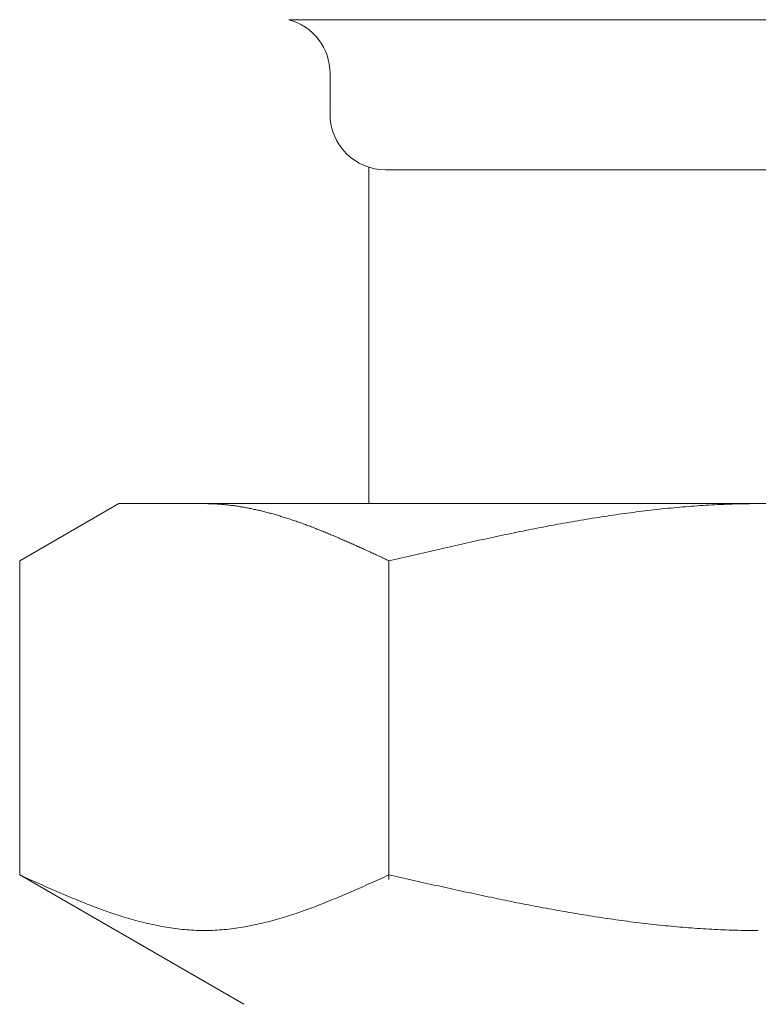
# Model space of a CAD drawing. Units: millimetres. Extents: x 4087 to 17988, y 737 to 8734.
# Drawn here: x 7096 to 7109, y 1743 to 1761 of the extents above; entities that cross this region are included whole.
import ezdxf

# ---------------------------------------------------------------- set-up
doc = ezdxf.new("R2010")
doc.units = ezdxf.units.MM
doc.linetypes.add('実線', pattern=[0])
doc.layers.add('ガス管', color=7, linetype='Continuous')

msp = doc.modelspace()

# ---------------------------------------------------------------- linework, layer by layer
at = {"layer": 'ガス管', "color": 6, "linetype": '実線', "lineweight": 9, "ltscale": 0.001}
for p, q in [((7100.578, 1760.535), (7117.46, 1760.535)), ((7101.319, 1759.569), (7101.319, 1758.836)), ((7102.019, 1757.882), (7102.019, 1751.836)), ((7102.319, 1757.836), (7115.719, 1757.836)), ((7095.74, 1750.809), (7097.519, 1751.836)), ((7097.519, 1751.836), (7120.519, 1751.836)), ((7099.08, 1751.836), (7099.059, 1751.836)), ((7099.101, 1751.836), (7099.08, 1751.836)), ((7099.122, 1751.835), (7099.101, 1751.836)), ((7099.143, 1751.835), (7099.122, 1751.835)), ((7099.164, 1751.834), (7099.143, 1751.835)), ((7099.184, 1751.834), (7099.164, 1751.834)), ((7099.205, 1751.833), (7099.184, 1751.834)), ((7099.226, 1751.832), (7099.205, 1751.833)), ((7099.247, 1751.831), (7099.226, 1751.832)), ((7099.268, 1751.83), (7099.247, 1751.831)), ((7099.289, 1751.829), (7099.268, 1751.83)), ((7099.31, 1751.827), (7099.289, 1751.829)), ((7099.331, 1751.826), (7099.31, 1751.827)), ((7099.351, 1751.824), (7099.331, 1751.826)), ((7099.372, 1751.823), (7099.351, 1751.824)), ((7099.393, 1751.821), (7099.372, 1751.823)), ((7099.414, 1751.819), (7099.393, 1751.821)), ((7099.435, 1751.817), (7099.414, 1751.819)), ((7099.456, 1751.815), (7099.435, 1751.817)), ((7099.477, 1751.813), (7099.456, 1751.815)), ((7099.498, 1751.81), (7099.477, 1751.813)), ((7099.519, 1751.808), (7099.498, 1751.81)), ((7099.539, 1751.805), (7099.519, 1751.808)), ((7108.13, 1751.81), (7108.077, 1751.807)), ((7108.182, 1751.813), (7108.13, 1751.81)), ((7108.234, 1751.815), (7108.182, 1751.813)), ((7108.287, 1751.818), (7108.234, 1751.815)), ((7108.339, 1751.82), (7108.287, 1751.818)), ((7108.391, 1751.823), (7108.339, 1751.82)), ((7108.443, 1751.825), (7108.391, 1751.823)), ((7108.496, 1751.827), (7108.443, 1751.825)), ((7108.548, 1751.828), (7108.496, 1751.827)), ((7108.6, 1751.83), (7108.548, 1751.828)), ((7108.653, 1751.831), (7108.6, 1751.83)), ((7108.705, 1751.833), (7108.653, 1751.831)), ((7108.757, 1751.834), (7108.705, 1751.833)), ((7108.809, 1751.834), (7108.757, 1751.834)), ((7108.862, 1751.835), (7108.809, 1751.834)), ((7108.914, 1751.836), (7108.862, 1751.835)), ((7108.966, 1751.836), (7108.914, 1751.836)), ((7109.018, 1751.836), (7108.966, 1751.836)), ((7099.56, 1751.803), (7099.539, 1751.805)), ((7099.581, 1751.8), (7099.56, 1751.803)), ((7099.602, 1751.797), (7099.581, 1751.8)), ((7099.623, 1751.794), (7099.602, 1751.797)), ((7099.644, 1751.791), (7099.623, 1751.794)), ((7099.665, 1751.788), (7099.644, 1751.791)), ((7099.686, 1751.785), (7099.665, 1751.788)), ((7099.706, 1751.781), (7099.686, 1751.785)), ((7099.727, 1751.778), (7099.706, 1751.781)), ((7099.748, 1751.774), (7099.727, 1751.778)), ((7099.769, 1751.771), (7099.748, 1751.774)), ((7099.79, 1751.767), (7099.769, 1751.771)), ((7099.811, 1751.763), (7099.79, 1751.767)), ((7099.832, 1751.759), (7099.811, 1751.763)), ((7099.853, 1751.755), (7099.832, 1751.759)), ((7099.873, 1751.751), (7099.853, 1751.755)), ((7099.894, 1751.747), (7099.873, 1751.751)), ((7099.915, 1751.742), (7099.894, 1751.747)), ((7099.936, 1751.738), (7099.915, 1751.742)), ((7099.957, 1751.733), (7099.936, 1751.738)), ((7099.978, 1751.729), (7099.957, 1751.733)), ((7099.999, 1751.724), (7099.978, 1751.729)), ((7100.02, 1751.719), (7099.999, 1751.724)), ((7100.04, 1751.715), (7100.02, 1751.719)), ((7100.061, 1751.71), (7100.04, 1751.715)), ((7100.082, 1751.705), (7100.061, 1751.71)), ((7100.103, 1751.7), (7100.082, 1751.705)), ((7100.124, 1751.694), (7100.103, 1751.7)), ((7100.145, 1751.689), (7100.124, 1751.694)), ((7100.166, 1751.684), (7100.145, 1751.689)), ((7100.187, 1751.678), (7100.166, 1751.684)), ((7100.208, 1751.673), (7100.187, 1751.678)), ((7100.228, 1751.667), (7100.208, 1751.673)), ((7100.249, 1751.662), (7100.228, 1751.667)), ((7100.27, 1751.656), (7100.249, 1751.662)), ((7100.291, 1751.65), (7100.27, 1751.656)), ((7100.312, 1751.644), (7100.291, 1751.65)), ((7100.333, 1751.638), (7100.312, 1751.644)), ((7100.354, 1751.632), (7100.333, 1751.638)), ((7100.375, 1751.626), (7100.354, 1751.632)), ((7106.457, 1751.636), (7106.404, 1751.629)), ((7106.509, 1751.644), (7106.457, 1751.636)), ((7106.561, 1751.651), (7106.509, 1751.644)), ((7106.614, 1751.658), (7106.561, 1751.651)), ((7106.666, 1751.665), (7106.614, 1751.658)), ((7106.718, 1751.672), (7106.666, 1751.665)), ((7106.77, 1751.679), (7106.718, 1751.672)), ((7106.823, 1751.686), (7106.77, 1751.679)), ((7106.875, 1751.693), (7106.823, 1751.686)), ((7106.927, 1751.699), (7106.875, 1751.693)), ((7106.98, 1751.706), (7106.927, 1751.699)), ((7107.032, 1751.712), (7106.98, 1751.706)), ((7107.084, 1751.718), (7107.032, 1751.712)), ((7107.136, 1751.724), (7107.084, 1751.718)), ((7107.189, 1751.73), (7107.136, 1751.724)), ((7107.241, 1751.735), (7107.189, 1751.73)), ((7107.293, 1751.741), (7107.241, 1751.735)), ((7107.346, 1751.746), (7107.293, 1751.741)), ((7107.398, 1751.752), (7107.346, 1751.746)), ((7107.45, 1751.757), (7107.398, 1751.752)), ((7107.502, 1751.762), (7107.45, 1751.757)), ((7107.555, 1751.767), (7107.502, 1751.762)), ((7107.607, 1751.771), (7107.555, 1751.767)), ((7107.659, 1751.776), (7107.607, 1751.771)), ((7107.711, 1751.78), (7107.659, 1751.776)), ((7107.764, 1751.784), (7107.711, 1751.78)), ((7107.816, 1751.789), (7107.764, 1751.784)), ((7107.868, 1751.792), (7107.816, 1751.789)), ((7107.921, 1751.796), (7107.868, 1751.792)), ((7107.973, 1751.8), (7107.921, 1751.796)), ((7108.025, 1751.803), (7107.973, 1751.8)), ((7108.077, 1751.807), (7108.025, 1751.803)), ((7100.395, 1751.62), (7100.375, 1751.626)), ((7100.416, 1751.614), (7100.395, 1751.62)), ((7100.437, 1751.607), (7100.416, 1751.614)), ((7100.458, 1751.601), (7100.437, 1751.607)), ((7100.479, 1751.594), (7100.458, 1751.601)), ((7100.5, 1751.588), (7100.479, 1751.594)), ((7100.521, 1751.581), (7100.5, 1751.588)), ((7100.542, 1751.575), (7100.521, 1751.581)), ((7100.562, 1751.568), (7100.542, 1751.575)), ((7100.583, 1751.561), (7100.562, 1751.568)), ((7100.604, 1751.554), (7100.583, 1751.561)), ((7100.625, 1751.547), (7100.604, 1751.554)), ((7100.646, 1751.54), (7100.625, 1751.547)), ((7100.667, 1751.533), (7100.646, 1751.54)), ((7100.688, 1751.526), (7100.667, 1751.533)), ((7100.709, 1751.519), (7100.688, 1751.526)), ((7100.73, 1751.511), (7100.709, 1751.519)), ((7100.75, 1751.504), (7100.73, 1751.511)), ((7100.771, 1751.497), (7100.75, 1751.504)), ((7100.792, 1751.489), (7100.771, 1751.497)), ((7100.813, 1751.482), (7100.792, 1751.489)), ((7100.834, 1751.474), (7100.813, 1751.482)), ((7100.855, 1751.467), (7100.834, 1751.474)), ((7100.876, 1751.459), (7100.855, 1751.467)), ((7100.897, 1751.451), (7100.876, 1751.459)), ((7105.359, 1751.454), (7105.307, 1751.444)), ((7105.411, 1751.464), (7105.359, 1751.454)), ((7105.463, 1751.473), (7105.411, 1751.464)), ((7105.516, 1751.483), (7105.463, 1751.473)), ((7105.568, 1751.492), (7105.516, 1751.483)), ((7105.62, 1751.501), (7105.568, 1751.492)), ((7105.673, 1751.51), (7105.62, 1751.501)), ((7105.725, 1751.52), (7105.673, 1751.51)), ((7105.777, 1751.529), (7105.725, 1751.52)), ((7105.829, 1751.537), (7105.777, 1751.529)), ((7105.882, 1751.546), (7105.829, 1751.537)), ((7105.934, 1751.555), (7105.882, 1751.546)), ((7105.986, 1751.564), (7105.934, 1751.555)), ((7106.039, 1751.572), (7105.986, 1751.564)), ((7106.091, 1751.58), (7106.039, 1751.572)), ((7106.143, 1751.589), (7106.091, 1751.58)), ((7106.195, 1751.597), (7106.143, 1751.589)), ((7106.248, 1751.605), (7106.195, 1751.597)), ((7106.3, 1751.613), (7106.248, 1751.605)), ((7106.352, 1751.621), (7106.3, 1751.613)), ((7106.404, 1751.629), (7106.352, 1751.621)), ((7100.917, 1751.443), (7100.897, 1751.451)), ((7100.938, 1751.436), (7100.917, 1751.443)), ((7100.959, 1751.428), (7100.938, 1751.436)), ((7100.98, 1751.42), (7100.959, 1751.428)), ((7101.001, 1751.412), (7100.98, 1751.42)), ((7101.022, 1751.404), (7101.001, 1751.412)), ((7101.043, 1751.396), (7101.022, 1751.404)), ((7101.064, 1751.387), (7101.043, 1751.396)), ((7101.084, 1751.379), (7101.064, 1751.387)), ((7101.105, 1751.371), (7101.084, 1751.379)), ((7101.126, 1751.363), (7101.105, 1751.371)), ((7101.147, 1751.354), (7101.126, 1751.363)), ((7101.168, 1751.346), (7101.147, 1751.354)), ((7101.189, 1751.338), (7101.168, 1751.346)), ((7101.21, 1751.329), (7101.189, 1751.338)), ((7101.231, 1751.321), (7101.21, 1751.329)), ((7101.251, 1751.312), (7101.231, 1751.321)), ((7101.272, 1751.303), (7101.251, 1751.312)), ((7101.293, 1751.295), (7101.272, 1751.303)), ((7101.314, 1751.286), (7101.293, 1751.295)), ((7101.335, 1751.277), (7101.314, 1751.286)), ((7101.356, 1751.269), (7101.335, 1751.277)), ((7104.47, 1751.278), (7104.418, 1751.267)), ((7104.522, 1751.289), (7104.47, 1751.278)), ((7104.575, 1751.3), (7104.522, 1751.289)), ((7104.627, 1751.311), (7104.575, 1751.3)), ((7104.679, 1751.321), (7104.627, 1751.311)), ((7104.732, 1751.332), (7104.679, 1751.321)), ((7104.784, 1751.343), (7104.732, 1751.332)), ((7104.836, 1751.353), (7104.784, 1751.343)), ((7104.888, 1751.363), (7104.836, 1751.353)), ((7104.941, 1751.374), (7104.888, 1751.363)), ((7104.993, 1751.384), (7104.941, 1751.374)), ((7105.045, 1751.394), (7104.993, 1751.384)), ((7105.097, 1751.404), (7105.045, 1751.394)), ((7105.15, 1751.415), (7105.097, 1751.404)), ((7105.202, 1751.424), (7105.15, 1751.415)), ((7105.254, 1751.434), (7105.202, 1751.424)), ((7105.307, 1751.444), (7105.254, 1751.434)), ((7101.377, 1751.26), (7101.356, 1751.269)), ((7101.398, 1751.251), (7101.377, 1751.26)), ((7101.419, 1751.242), (7101.398, 1751.251)), ((7101.439, 1751.233), (7101.419, 1751.242)), ((7101.46, 1751.224), (7101.439, 1751.233)), ((7101.481, 1751.215), (7101.46, 1751.224)), ((7101.502, 1751.206), (7101.481, 1751.215)), ((7101.523, 1751.197), (7101.502, 1751.206)), ((7101.544, 1751.188), (7101.523, 1751.197)), ((7101.565, 1751.179), (7101.544, 1751.188)), ((7101.586, 1751.17), (7101.565, 1751.179)), ((7101.606, 1751.161), (7101.586, 1751.17)), ((7101.627, 1751.152), (7101.606, 1751.161)), ((7101.648, 1751.143), (7101.627, 1751.152)), ((7101.669, 1751.133), (7101.648, 1751.143)), ((7101.69, 1751.124), (7101.669, 1751.133)), ((7101.711, 1751.115), (7101.69, 1751.124)), ((7101.732, 1751.105), (7101.711, 1751.115)), ((7101.753, 1751.096), (7101.732, 1751.105)), ((7103.686, 1751.108), (7103.634, 1751.097)), ((7103.738, 1751.12), (7103.686, 1751.108)), ((7103.79, 1751.131), (7103.738, 1751.12)), ((7103.843, 1751.143), (7103.79, 1751.131)), ((7103.895, 1751.155), (7103.843, 1751.143)), ((7103.947, 1751.166), (7103.895, 1751.155)), ((7104, 1751.177), (7103.947, 1751.166)), ((7104.052, 1751.189), (7104, 1751.177)), ((7104.104, 1751.2), (7104.052, 1751.189)), ((7104.156, 1751.211), (7104.104, 1751.2)), ((7104.209, 1751.223), (7104.156, 1751.211)), ((7104.261, 1751.234), (7104.209, 1751.223)), ((7104.313, 1751.245), (7104.261, 1751.234)), ((7104.366, 1751.256), (7104.313, 1751.245)), ((7104.418, 1751.267), (7104.366, 1751.256)), ((7101.773, 1751.087), (7101.753, 1751.096)), ((7101.794, 1751.077), (7101.773, 1751.087)), ((7101.815, 1751.068), (7101.794, 1751.077)), ((7101.836, 1751.059), (7101.815, 1751.068)), ((7101.857, 1751.049), (7101.836, 1751.059)), ((7101.878, 1751.04), (7101.857, 1751.049)), ((7101.899, 1751.03), (7101.878, 1751.04)), ((7101.92, 1751.021), (7101.899, 1751.03)), ((7101.94, 1751.011), (7101.92, 1751.021)), ((7101.961, 1751.002), (7101.94, 1751.011)), ((7101.982, 1750.992), (7101.961, 1751.002)), ((7102.003, 1750.983), (7101.982, 1750.992)), ((7102.024, 1750.973), (7102.003, 1750.983)), ((7102.045, 1750.963), (7102.024, 1750.973)), ((7102.066, 1750.954), (7102.045, 1750.963)), ((7102.087, 1750.944), (7102.066, 1750.954)), ((7102.108, 1750.935), (7102.087, 1750.944)), ((7102.128, 1750.925), (7102.108, 1750.935)), ((7102.149, 1750.915), (7102.128, 1750.925)), ((7102.902, 1750.93), (7102.849, 1750.918)), ((7102.954, 1750.942), (7102.902, 1750.93)), ((7103.006, 1750.954), (7102.954, 1750.942)), ((7103.059, 1750.966), (7103.006, 1750.954)), ((7103.111, 1750.978), (7103.059, 1750.966)), ((7103.163, 1750.99), (7103.111, 1750.978)), ((7103.215, 1751.002), (7103.163, 1750.99)), ((7103.268, 1751.014), (7103.215, 1751.002)), ((7103.32, 1751.026), (7103.268, 1751.014)), ((7103.372, 1751.038), (7103.32, 1751.026)), ((7103.425, 1751.049), (7103.372, 1751.038)), ((7103.477, 1751.061), (7103.425, 1751.049)), ((7103.529, 1751.073), (7103.477, 1751.061)), ((7103.581, 1751.085), (7103.529, 1751.073)), ((7103.634, 1751.097), (7103.581, 1751.085)), ((7095.74, 1745.162), (7095.74, 1750.809)), ((7102.17, 1750.906), (7102.149, 1750.915)), ((7102.191, 1750.896), (7102.17, 1750.906)), ((7102.212, 1750.886), (7102.191, 1750.896)), ((7102.233, 1750.877), (7102.212, 1750.886)), ((7102.254, 1750.867), (7102.233, 1750.877)), ((7102.275, 1750.857), (7102.254, 1750.867)), ((7102.295, 1750.848), (7102.275, 1750.857)), ((7102.316, 1750.838), (7102.295, 1750.848)), ((7102.337, 1750.828), (7102.316, 1750.838)), ((7102.358, 1750.819), (7102.337, 1750.828)), ((7102.379, 1750.809), (7102.358, 1750.819)), ((7102.431, 1750.821), (7102.379, 1750.809)), ((7102.379, 1745.077), (7102.379, 1750.809)), ((7102.484, 1750.833), (7102.431, 1750.821)), ((7102.536, 1750.845), (7102.484, 1750.833)), ((7102.588, 1750.857), (7102.536, 1750.845)), ((7102.64, 1750.869), (7102.588, 1750.857)), ((7102.693, 1750.882), (7102.64, 1750.869)), ((7102.745, 1750.894), (7102.693, 1750.882)), ((7102.797, 1750.906), (7102.745, 1750.894)), ((7102.849, 1750.918), (7102.797, 1750.906)), ((7095.781, 1745.143), (7095.739, 1745.162)), ((7095.74, 1745.162), (7099.769, 1742.836)), ((7095.823, 1745.124), (7095.781, 1745.143)), ((7095.865, 1745.106), (7095.823, 1745.124)), ((7095.906, 1745.087), (7095.865, 1745.106)), ((7095.948, 1745.068), (7095.906, 1745.087)), ((7102.212, 1745.087), (7102.17, 1745.068)), ((7102.254, 1745.106), (7102.212, 1745.087)), ((7102.295, 1745.124), (7102.254, 1745.106)), ((7102.337, 1745.143), (7102.295, 1745.124)), ((7102.379, 1745.162), (7102.337, 1745.143)), ((7102.431, 1745.15), (7102.379, 1745.162)), ((7102.484, 1745.139), (7102.431, 1745.15)), ((7102.536, 1745.127), (7102.484, 1745.139)), ((7102.588, 1745.115), (7102.536, 1745.127)), ((7102.64, 1745.103), (7102.588, 1745.115)), ((7102.693, 1745.091), (7102.64, 1745.103)), ((7102.745, 1745.08), (7102.693, 1745.091)), ((7095.99, 1745.049), (7095.948, 1745.068)), ((7096.032, 1745.03), (7095.99, 1745.049)), ((7096.073, 1745.012), (7096.032, 1745.03)), ((7096.115, 1744.993), (7096.073, 1745.012)), ((7096.157, 1744.975), (7096.115, 1744.993)), ((7096.199, 1744.956), (7096.157, 1744.975)), ((7096.241, 1744.937), (7096.199, 1744.956)), ((7096.282, 1744.919), (7096.241, 1744.937)), ((7096.324, 1744.901), (7096.282, 1744.919)), ((7101.836, 1744.919), (7101.794, 1744.901)), ((7101.878, 1744.937), (7101.836, 1744.919)), ((7101.92, 1744.956), (7101.878, 1744.937)), ((7101.961, 1744.975), (7101.92, 1744.956)), ((7102.003, 1744.993), (7101.961, 1744.975)), ((7102.045, 1745.012), (7102.003, 1744.993)), ((7102.087, 1745.03), (7102.045, 1745.012)), ((7102.128, 1745.049), (7102.087, 1745.03)), ((7102.17, 1745.068), (7102.128, 1745.049)), ((7102.797, 1745.068), (7102.745, 1745.08)), ((7102.849, 1745.056), (7102.797, 1745.068)), ((7102.902, 1745.044), (7102.849, 1745.056)), ((7102.954, 1745.033), (7102.902, 1745.044)), ((7103.006, 1745.021), (7102.954, 1745.033)), ((7103.059, 1745.009), (7103.006, 1745.021)), ((7103.111, 1744.998), (7103.059, 1745.009)), ((7103.163, 1744.986), (7103.111, 1744.998)), ((7103.215, 1744.974), (7103.163, 1744.986)), ((7103.268, 1744.963), (7103.215, 1744.974)), ((7103.32, 1744.951), (7103.268, 1744.963)), ((7103.372, 1744.939), (7103.32, 1744.951)), ((7103.425, 1744.928), (7103.372, 1744.939)), ((7103.477, 1744.916), (7103.425, 1744.928)), ((7103.529, 1744.905), (7103.477, 1744.916)), ((7096.366, 1744.883), (7096.324, 1744.901)), ((7096.408, 1744.864), (7096.366, 1744.883)), ((7096.449, 1744.846), (7096.408, 1744.864)), ((7096.491, 1744.828), (7096.449, 1744.846)), ((7096.533, 1744.811), (7096.491, 1744.828)), ((7096.575, 1744.793), (7096.533, 1744.811)), ((7096.616, 1744.775), (7096.575, 1744.793)), ((7096.658, 1744.758), (7096.616, 1744.775)), ((7096.7, 1744.74), (7096.658, 1744.758)), ((7096.742, 1744.723), (7096.7, 1744.74)), ((7101.419, 1744.74), (7101.377, 1744.723)), ((7101.46, 1744.758), (7101.419, 1744.74)), ((7101.502, 1744.775), (7101.46, 1744.758)), ((7101.544, 1744.793), (7101.502, 1744.775)), ((7101.586, 1744.811), (7101.544, 1744.793)), ((7101.627, 1744.828), (7101.586, 1744.811)), ((7101.669, 1744.846), (7101.627, 1744.828)), ((7101.711, 1744.864), (7101.669, 1744.846)), ((7101.753, 1744.883), (7101.711, 1744.864)), ((7101.794, 1744.901), (7101.753, 1744.883)), ((7103.581, 1744.894), (7103.529, 1744.905)), ((7103.634, 1744.882), (7103.581, 1744.894)), ((7103.686, 1744.871), (7103.634, 1744.882)), ((7103.738, 1744.859), (7103.686, 1744.871)), ((7103.79, 1744.848), (7103.738, 1744.859)), ((7103.843, 1744.837), (7103.79, 1744.848)), ((7103.895, 1744.826), (7103.843, 1744.837)), ((7103.947, 1744.814), (7103.895, 1744.826)), ((7104, 1744.803), (7103.947, 1744.814)), ((7104.052, 1744.792), (7104, 1744.803)), ((7104.104, 1744.781), (7104.052, 1744.792)), ((7104.156, 1744.77), (7104.104, 1744.781)), ((7104.209, 1744.759), (7104.156, 1744.77)), ((7104.261, 1744.748), (7104.209, 1744.759)), ((7104.313, 1744.738), (7104.261, 1744.748)), ((7104.366, 1744.727), (7104.313, 1744.738)), ((7096.783, 1744.706), (7096.742, 1744.723)), ((7096.825, 1744.689), (7096.783, 1744.706)), ((7096.867, 1744.672), (7096.825, 1744.689)), ((7096.909, 1744.656), (7096.867, 1744.672)), ((7096.95, 1744.639), (7096.909, 1744.656)), ((7096.992, 1744.623), (7096.95, 1744.639)), ((7097.034, 1744.607), (7096.992, 1744.623)), ((7097.076, 1744.591), (7097.034, 1744.607)), ((7097.117, 1744.575), (7097.076, 1744.591)), ((7097.159, 1744.56), (7097.117, 1744.575)), ((7097.201, 1744.544), (7097.159, 1744.56)), ((7100.959, 1744.56), (7100.917, 1744.544)), ((7101.001, 1744.575), (7100.959, 1744.56)), ((7101.043, 1744.591), (7101.001, 1744.575)), ((7101.084, 1744.607), (7101.043, 1744.591)), ((7101.126, 1744.623), (7101.084, 1744.607)), ((7101.168, 1744.639), (7101.126, 1744.623)), ((7101.21, 1744.656), (7101.168, 1744.639)), ((7101.251, 1744.672), (7101.21, 1744.656)), ((7101.293, 1744.689), (7101.251, 1744.672)), ((7101.335, 1744.706), (7101.293, 1744.689)), ((7101.377, 1744.723), (7101.335, 1744.706)), ((7104.418, 1744.716), (7104.366, 1744.727)), ((7104.47, 1744.705), (7104.418, 1744.716)), ((7104.522, 1744.695), (7104.47, 1744.705)), ((7104.575, 1744.684), (7104.522, 1744.695)), ((7104.627, 1744.674), (7104.575, 1744.684)), ((7104.679, 1744.663), (7104.627, 1744.674)), ((7104.732, 1744.653), (7104.679, 1744.663)), ((7104.784, 1744.643), (7104.732, 1744.653)), ((7104.836, 1744.632), (7104.784, 1744.643)), ((7104.888, 1744.622), (7104.836, 1744.632)), ((7104.941, 1744.612), (7104.888, 1744.622)), ((7104.993, 1744.602), (7104.941, 1744.612)), ((7105.045, 1744.592), (7104.993, 1744.602)), ((7105.097, 1744.582), (7105.045, 1744.592)), ((7105.15, 1744.573), (7105.097, 1744.582)), ((7105.202, 1744.563), (7105.15, 1744.573)), ((7105.254, 1744.553), (7105.202, 1744.563)), ((7105.307, 1744.544), (7105.254, 1744.553)), ((7097.243, 1744.529), (7097.201, 1744.544)), ((7097.284, 1744.514), (7097.243, 1744.529)), ((7097.326, 1744.5), (7097.284, 1744.514)), ((7097.368, 1744.485), (7097.326, 1744.5)), ((7097.41, 1744.471), (7097.368, 1744.485)), ((7097.451, 1744.457), (7097.41, 1744.471)), ((7097.493, 1744.443), (7097.451, 1744.457)), ((7097.535, 1744.43), (7097.493, 1744.443)), ((7097.577, 1744.417), (7097.535, 1744.43)), ((7097.619, 1744.404), (7097.577, 1744.417)), ((7097.66, 1744.391), (7097.619, 1744.404)), ((7097.702, 1744.379), (7097.66, 1744.391)), ((7097.744, 1744.367), (7097.702, 1744.379)), ((7100.416, 1744.379), (7100.375, 1744.367)), ((7100.458, 1744.391), (7100.416, 1744.379)), ((7100.5, 1744.404), (7100.458, 1744.391)), ((7100.542, 1744.417), (7100.5, 1744.404)), ((7100.583, 1744.43), (7100.542, 1744.417)), ((7100.625, 1744.443), (7100.583, 1744.43)), ((7100.667, 1744.457), (7100.625, 1744.443)), ((7100.709, 1744.471), (7100.667, 1744.457)), ((7100.75, 1744.485), (7100.709, 1744.471)), ((7100.792, 1744.5), (7100.75, 1744.485)), ((7100.834, 1744.514), (7100.792, 1744.5)), ((7100.876, 1744.529), (7100.834, 1744.514)), ((7100.917, 1744.544), (7100.876, 1744.529)), ((7105.359, 1744.534), (7105.307, 1744.544)), ((7105.411, 1744.525), (7105.359, 1744.534)), ((7105.463, 1744.515), (7105.411, 1744.525)), ((7105.516, 1744.506), (7105.463, 1744.515)), ((7105.568, 1744.497), (7105.516, 1744.506)), ((7105.62, 1744.488), (7105.568, 1744.497)), ((7105.673, 1744.479), (7105.62, 1744.488)), ((7105.725, 1744.47), (7105.673, 1744.479)), ((7105.777, 1744.462), (7105.725, 1744.47)), ((7105.829, 1744.453), (7105.777, 1744.462)), ((7105.882, 1744.444), (7105.829, 1744.453)), ((7105.934, 1744.436), (7105.882, 1744.444)), ((7105.986, 1744.427), (7105.934, 1744.436)), ((7106.039, 1744.419), (7105.986, 1744.427)), ((7106.091, 1744.411), (7106.039, 1744.419)), ((7106.143, 1744.403), (7106.091, 1744.411)), ((7106.195, 1744.395), (7106.143, 1744.403)), ((7106.248, 1744.387), (7106.195, 1744.395)), ((7106.3, 1744.379), (7106.248, 1744.387)), ((7106.352, 1744.372), (7106.3, 1744.379)), ((7097.786, 1744.355), (7097.744, 1744.367)), ((7097.827, 1744.343), (7097.786, 1744.355)), ((7097.869, 1744.332), (7097.827, 1744.343)), ((7097.911, 1744.321), (7097.869, 1744.332)), ((7097.953, 1744.31), (7097.911, 1744.321)), ((7097.994, 1744.3), (7097.953, 1744.31)), ((7098.036, 1744.29), (7097.994, 1744.3)), ((7098.078, 1744.28), (7098.036, 1744.29)), ((7098.12, 1744.271), (7098.078, 1744.28)), ((7098.161, 1744.262), (7098.12, 1744.271)), ((7098.203, 1744.253), (7098.161, 1744.262)), ((7098.245, 1744.245), (7098.203, 1744.253)), ((7098.287, 1744.237), (7098.245, 1744.245)), ((7098.328, 1744.23), (7098.287, 1744.237)), ((7098.37, 1744.222), (7098.328, 1744.23)), ((7098.412, 1744.216), (7098.37, 1744.222)), ((7098.454, 1744.209), (7098.412, 1744.216)), ((7098.495, 1744.203), (7098.454, 1744.209)), ((7098.537, 1744.197), (7098.495, 1744.203)), ((7098.579, 1744.192), (7098.537, 1744.197)), ((7099.581, 1744.197), (7099.539, 1744.192)), ((7099.623, 1744.203), (7099.581, 1744.197)), ((7099.665, 1744.209), (7099.623, 1744.203)), ((7099.706, 1744.216), (7099.665, 1744.209)), ((7099.748, 1744.222), (7099.706, 1744.216)), ((7099.79, 1744.23), (7099.748, 1744.222)), ((7099.832, 1744.237), (7099.79, 1744.23)), ((7099.873, 1744.245), (7099.832, 1744.237)), ((7099.915, 1744.253), (7099.873, 1744.245)), ((7099.957, 1744.262), (7099.915, 1744.253)), ((7099.999, 1744.271), (7099.957, 1744.262)), ((7100.04, 1744.28), (7099.999, 1744.271)), ((7100.082, 1744.29), (7100.04, 1744.28)), ((7100.124, 1744.3), (7100.082, 1744.29)), ((7100.166, 1744.31), (7100.124, 1744.3)), ((7100.208, 1744.321), (7100.166, 1744.31)), ((7100.249, 1744.332), (7100.208, 1744.321)), ((7100.291, 1744.343), (7100.249, 1744.332)), ((7100.333, 1744.355), (7100.291, 1744.343)), ((7100.375, 1744.367), (7100.333, 1744.355)), ((7106.404, 1744.364), (7106.352, 1744.372)), ((7106.457, 1744.357), (7106.404, 1744.364)), ((7106.509, 1744.349), (7106.457, 1744.357)), ((7106.561, 1744.342), (7106.509, 1744.349)), ((7106.614, 1744.335), (7106.561, 1744.342)), ((7106.666, 1744.328), (7106.614, 1744.335)), ((7106.718, 1744.321), (7106.666, 1744.328)), ((7106.77, 1744.315), (7106.718, 1744.321)), ((7106.823, 1744.308), (7106.77, 1744.315)), ((7106.875, 1744.302), (7106.823, 1744.308)), ((7106.927, 1744.295), (7106.875, 1744.302)), ((7106.98, 1744.289), (7106.927, 1744.295)), ((7107.032, 1744.283), (7106.98, 1744.289)), ((7107.084, 1744.277), (7107.032, 1744.283)), ((7107.136, 1744.271), (7107.084, 1744.277)), ((7107.189, 1744.266), (7107.136, 1744.271)), ((7107.241, 1744.26), (7107.189, 1744.266)), ((7107.293, 1744.255), (7107.241, 1744.26)), ((7107.346, 1744.249), (7107.293, 1744.255)), ((7107.398, 1744.244), (7107.346, 1744.249)), ((7107.45, 1744.239), (7107.398, 1744.244)), ((7107.502, 1744.234), (7107.45, 1744.239)), ((7107.555, 1744.23), (7107.502, 1744.234)), ((7107.607, 1744.225), (7107.555, 1744.23)), ((7107.659, 1744.221), (7107.607, 1744.225)), ((7107.711, 1744.217), (7107.659, 1744.221)), ((7107.764, 1744.212), (7107.711, 1744.217)), ((7107.816, 1744.208), (7107.764, 1744.212)), ((7107.868, 1744.205), (7107.816, 1744.208)), ((7107.921, 1744.201), (7107.868, 1744.205)), ((7107.973, 1744.197), (7107.921, 1744.201)), ((7108.025, 1744.194), (7107.973, 1744.197)), ((7098.621, 1744.187), (7098.579, 1744.192)), ((7098.662, 1744.183), (7098.621, 1744.187)), ((7098.704, 1744.179), (7098.662, 1744.183)), ((7098.746, 1744.175), (7098.704, 1744.179)), ((7098.788, 1744.172), (7098.746, 1744.175)), ((7098.83, 1744.169), (7098.788, 1744.172)), ((7098.871, 1744.167), (7098.83, 1744.169)), ((7098.913, 1744.165), (7098.871, 1744.167)), ((7098.955, 1744.164), (7098.913, 1744.165)), ((7098.997, 1744.163), (7098.955, 1744.164)), ((7099.038, 1744.162), (7098.997, 1744.163)), ((7099.08, 1744.162), (7099.038, 1744.162)), ((7099.122, 1744.163), (7099.08, 1744.162)), ((7099.164, 1744.164), (7099.122, 1744.163)), ((7099.205, 1744.165), (7099.164, 1744.164)), ((7099.247, 1744.167), (7099.205, 1744.165)), ((7099.289, 1744.169), (7099.247, 1744.167)), ((7099.331, 1744.172), (7099.289, 1744.169)), ((7099.372, 1744.175), (7099.331, 1744.172)), ((7099.414, 1744.179), (7099.372, 1744.175)), ((7099.456, 1744.183), (7099.414, 1744.179)), ((7099.498, 1744.187), (7099.456, 1744.183)), ((7099.539, 1744.192), (7099.498, 1744.187)), ((7108.077, 1744.191), (7108.025, 1744.194)), ((7108.13, 1744.188), (7108.077, 1744.191)), ((7108.182, 1744.185), (7108.13, 1744.188)), ((7108.234, 1744.182), (7108.182, 1744.185)), ((7108.287, 1744.18), (7108.234, 1744.182)), ((7108.339, 1744.177), (7108.287, 1744.18)), ((7108.391, 1744.175), (7108.339, 1744.177)), ((7108.443, 1744.173), (7108.391, 1744.175)), ((7108.496, 1744.171), (7108.443, 1744.173)), ((7108.548, 1744.17), (7108.496, 1744.171)), ((7108.6, 1744.168), (7108.548, 1744.17)), ((7108.653, 1744.167), (7108.6, 1744.168)), ((7108.705, 1744.165), (7108.653, 1744.167)), ((7108.757, 1744.164), (7108.705, 1744.165)), ((7108.809, 1744.164), (7108.757, 1744.164)), ((7108.862, 1744.163), (7108.809, 1744.164)), ((7108.914, 1744.163), (7108.862, 1744.163)), ((7108.966, 1744.162), (7108.914, 1744.163)), ((7109.018, 1744.162), (7108.966, 1744.162))]:
    msp.add_line(p, q, dxfattribs=at)
for centre, radius, start, end in [((7100.319, 1759.569), 1, 0, 75), ((7101.359, 1759.529), 0.612, 269.8314, 270), ((7102.319, 1758.836), 1, 180, 270)]:
    msp.add_arc(centre, radius, start, end, dxfattribs=at)

doc.saveas('drawing.dxf')
